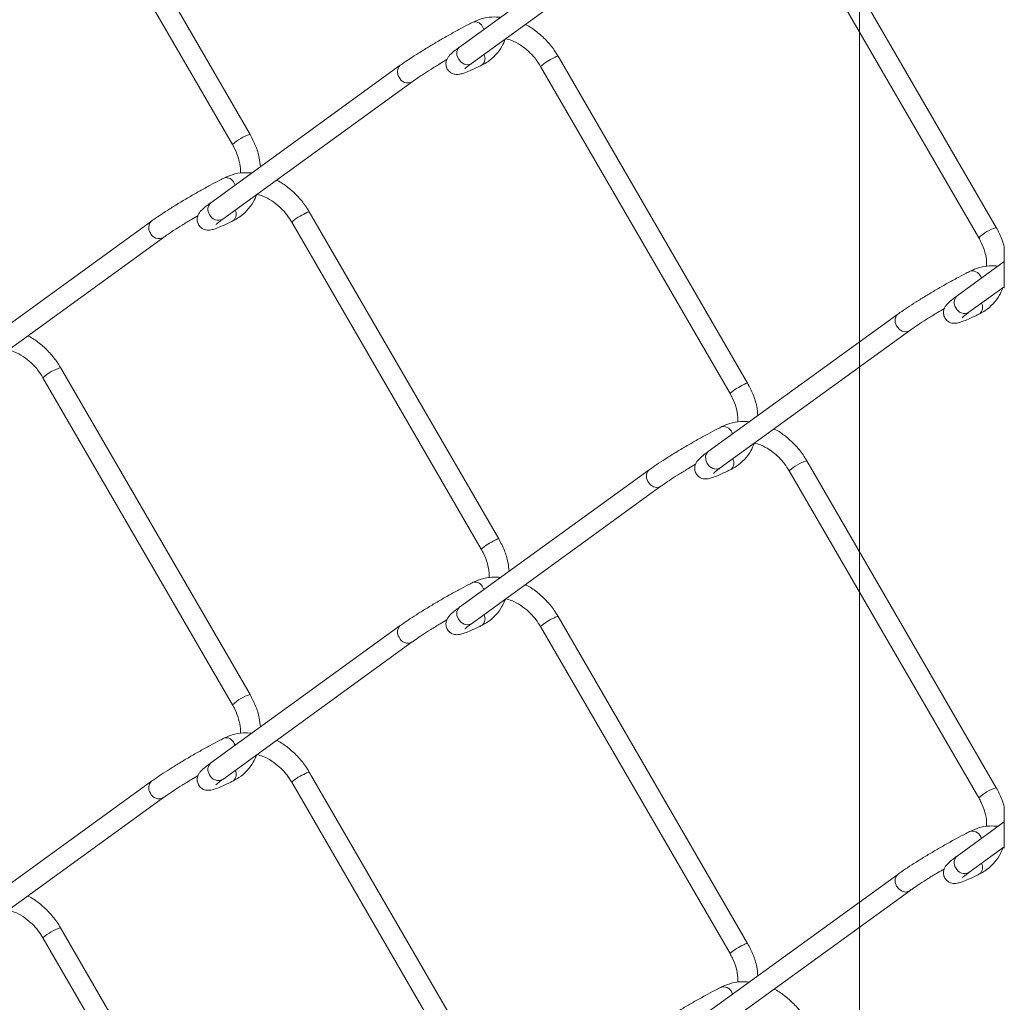
# Model space of a CAD drawing. Units: inches. Extents: x 0.2 to 16.8, y 0.2 to 10.8.
# Drawn here: x 5.5 to 5.8, y 7.9 to 8.1 of the extents above; entities that cross this region are included whole.
import ezdxf

# ---------------------------------------------------------------- set-up
doc = ezdxf.new("R2010")
doc.units = ezdxf.units.IN
doc.header["$MEASUREMENT"] = 0
doc.linetypes.add('SLD-Solid', pattern=[0])
doc.layers.add('LAYER_1', color=7, linetype='SLD-Solid', lineweight=35)

msp = doc.modelspace()

# ---------------------------------------------------------------- linework, layer by layer
at = {"color": 7, "linetype": 'SLD-Solid', "lineweight": 0}
for p, q in [((5.602905126915538, 8.068871013250035), (5.557450718675408, 8.147268400930056)), ((5.553242980616891, 8.144828749113122), (5.598697815518759, 8.066431361433102)), ((5.781882472687301, 8.046532284642268), (5.736428064447171, 8.124930098984027)), ((5.698604501388198, 8.1227374843133), (5.65314966648633, 8.089794504873408)), ((5.732220326388653, 8.122490447167092), (5.777675161290522, 8.044093059487071)), ((5.656004033512439, 8.0858564170332), (5.701458441752569, 8.118799396473094)), ((5.658734668634575, 8.094498450533026), (5.658972745884287, 8.094014616122323)), ((5.722223641871205, 8.009211755772203), (5.676768806969337, 8.087609143452223)), ((5.638945243910365, 8.085416528781495), (5.593490835670235, 8.052473549341604)), ((5.672561495572557, 8.085169918297028), (5.718015903812688, 8.006772103955267)), ((5.596344776034606, 8.048535461501398), (5.641799184274736, 8.08147844094129)), ((5.599075411156742, 8.057165548472565), (5.599309648450813, 8.056691100620093)), ((5.662564384393372, 7.97187885371174), (5.617109976153242, 8.05027624139176)), ((5.579285986432532, 8.048083626721033), (5.533831578192401, 8.015140647281141)), ((5.612902238094724, 8.047837016236565), (5.658356646334855, 7.969439201894805)), ((5.536685518556771, 8.011202559440935), (5.582140353458641, 8.044145538880825)), ((5.783800317198864, 8.03207058503839), (5.783800317198864, 8.041827058997436)), ((5.783800317198864, 8.038348485848877), (5.772467754780259, 8.030135247395574)), ((5.775322121806367, 8.026197159555368), (5.783800317198864, 8.032341515241914)), ((5.78349781402674, 8.032160184003335), (5.783800317198864, 8.03207058503839)), ((5.758263332204294, 8.0257576979654), (5.712808923964163, 7.992814718525509)), ((5.715662864328534, 7.988876630685302), (5.761117699230402, 8.021819610125192)), ((5.602905126915538, 7.934558111510805), (5.557450718675408, 8.012955712521693)), ((5.553242980616891, 8.010516060704761), (5.598697815518759, 7.932118673024739)), ((5.781882472687301, 7.912219809564775), (5.736428064447171, 7.990617410575664)), ((5.698604501388198, 7.988424795904937), (5.65314966648633, 7.955481816465046)), ((5.732220326388653, 7.98817775875873), (5.777675161290522, 7.909780157747841)), ((5.656004033512439, 7.95154372862484), (5.701458441752569, 7.98448670806473)), ((5.658734668634575, 7.960185762124665), (5.658972745884287, 7.959701927713962)), ((5.638945243910365, 7.951103840373134), (5.593490835670235, 7.918161074264111)), ((5.722223641871205, 7.874899067363841), (5.676768806969337, 7.953296455043861)), ((5.672561495572557, 7.950857229888665), (5.718015903812688, 7.872459628877775)), ((5.596344776034606, 7.914222986423904), (5.641799184274736, 7.947165965863795)), ((5.599075411156742, 7.922852646733333), (5.599309648450813, 7.92237841221173)), ((5.662564384393372, 7.837566165303377), (5.617109976153242, 7.915963766314267)), ((5.579285986432532, 7.913771151643539), (5.533831578192401, 7.880828172203648)), ((5.612902238094724, 7.913524114497332), (5.658356646334855, 7.835126726817312)), ((5.536685518556771, 7.876890084363442), (5.582140353458641, 7.909833063803332)), ((5.783800317198864, 7.897757683299159), (5.783800317198864, 7.907513943927336)), ((5.783800317198864, 7.904035797440515), (5.772467754780259, 7.895822772318081)), ((5.775322121806367, 7.891884471147007), (5.783800317198864, 7.89802904016442)), ((5.78349781402674, 7.897847282264103), (5.783800317198864, 7.897757683299159)), ((5.758263332204294, 7.891445009557037), (5.712808923964163, 7.858502030117147)), ((5.715662864328534, 7.854563942276941), (5.761117699230402, 7.88750692171683)), ((5.602905126915538, 7.800245423102443), (5.557450718675408, 7.878643024113332)), ((5.553242980616891, 7.876203585627267), (5.598697815518759, 7.797805984616377))]:
    msp.add_line(p, q, dxfattribs=at)
at = {"color": 7, "linetype": 'SLD-Solid', "lineweight": 0, "flags": 128}
for points in [[(5.65314966648633, 8.089794504873408), (5.652795537243928, 8.089433975704939), (5.652501140644823, 8.088700117515865), (5.652522900393453, 8.087833567526324), (5.652857403195914, 8.08696573755157), (5.653453449643668, 8.086228466068594), (5.654220587448294, 8.08573439177618), (5.655042337955361, 8.085559033801932), (5.655792835952211, 8.085728418511852), (5.656004033512439, 8.0858564170332)], [(5.75826418552777, 8.025758124627137), (5.757909202961892, 8.02539716879693), (5.757614806362787, 8.024663310607854), (5.757636566111416, 8.023796760618314), (5.757971068913878, 8.02292893064356), (5.758567115361632, 8.022191659160583), (5.759334253166257, 8.021697584868173), (5.760155577011587, 8.021522226893923), (5.760906501670175, 8.021691611603842), (5.761119832539092, 8.021821316772144)], [(5.712808923964163, 7.992814718525509), (5.712454368060023, 7.99245418935704), (5.712160398122657, 7.991720331167965), (5.712182157871285, 7.990853781178425), (5.71251623401201, 7.98998595120367), (5.713112707121501, 7.989248679720694), (5.713879844926127, 7.988754605428282), (5.714701168771456, 7.988579247454032), (5.715451666768307, 7.988748632163953), (5.715662864328534, 7.988876630685302)], [(5.698604928049937, 7.988425222566675), (5.698249945484059, 7.988064266736467), (5.697955548884953, 7.987330408547392), (5.697977308633583, 7.986463858557852), (5.698311811436045, 7.985596028583098), (5.698907857883799, 7.984858757100121), (5.699675422350162, 7.984364682807709), (5.700496746195491, 7.98418932483346), (5.701247244192342, 7.98435870954338), (5.701461001722997, 7.984488414711681)], [(5.65314966648633, 7.955481816465046), (5.652795537243928, 7.955121287296577), (5.652501140644823, 7.954387429107502), (5.652522900393453, 7.953520879117963), (5.652857403195914, 7.952653049143207), (5.653453449643668, 7.951915777660232), (5.654220587448294, 7.951421703367819), (5.655042337955361, 7.951246345393568), (5.655792835952211, 7.95141573010349), (5.656004033512439, 7.95154372862484)], [(5.75826418552777, 7.891445436218776), (5.757909202961892, 7.891084267057699), (5.757614806362787, 7.890350835530362), (5.757636566111416, 7.889484072209953), (5.757971068913878, 7.888616028904329), (5.758567115361632, 7.887878970752222), (5.759334253166257, 7.887385109790679), (5.760155577011587, 7.887209325154691), (5.760906501670175, 7.887378709864612), (5.761119832539092, 7.887508628363782)]]:
    msp.add_lwpolyline(points, dxfattribs=at)
at = {"color": 7, "linetype": 'SLD-Solid', "lineweight": 0}
for centre, radius, start, end in [((5.656849697207702, 8.09383968385815), 0.001996770094942629, 19.26368538934953, 102.1004465891948), ((5.657248188321224, 8.087021438878972), 0.002020875990843089, 312.2226272517209, 29.87725602239921), ((5.680804138904765, 8.075819224451207), 0.01246501682711579, 113.2636393225345, 131.3961996712414), ((5.676826696937083, 8.086123059886654), 0.001487210681853372, 92.23081305119454, 129.4895518798522), ((5.640360950320511, 8.083840545339692), 0.002118510226738654, 131.9170674872702, 216.2529627633371), ((5.640715113302724, 8.083421344265032), 0.00222463735090818, 202.0060830691052, 299.2389569360009), ((5.606162483932987, 8.058401716999692), 0.01096433029038201, 107.2827090270579, 132.9103205352716), ((5.597190726642072, 8.056507292694448), 0.001996330731431829, 19.2525600590828, 102.1115719195804), ((5.594905088265238, 8.050897692085849), 0.002117412688398931, 131.9063794433675, 216.2789796044727), ((5.597592092226336, 8.04970003329841), 0.00201835991837265, 312.1989713952385, 29.93303869766195), ((5.617166627293171, 8.04879340877283), 0.001483914393560762, 92.1879026271199, 129.5324623038578), ((5.580700822027473, 8.046507777703399), 0.002117543596103905, 131.8933740042883, 216.2766562463753), ((5.595261004778667, 8.050478731868138), 0.002225052775429498, 202.0119540507946, 299.1486188019368), ((5.621146090789032, 8.038483411536122), 0.0124680001659287, 113.2616604676759, 131.3915232322026), ((5.785129215033329, 8.036081302228451), 0.01094369084337617, 107.2581302722118, 132.9348992901602), ((5.581055874995401, 8.046087702270961), 0.002223982354935946, 201.9923428948966, 299.247837204227), ((5.776014952728301, 8.03380700122782), 0.002341010941981764, 13.54680278812855, 96.52855609853819), ((5.773883185708097, 8.028559525821754), 0.002118098956537516, 131.9325531183933, 216.2699069103711), ((5.774238171154615, 8.028139921058985), 0.002224695771418935, 202.0015355495822, 299.1590373031238), ((5.776570396762093, 8.027361556641608), 0.002017616321512765, 312.1650194953753, 29.95092409539751), ((5.560687067269275, 8.00252545880642), 0.01092081245997639, 107.2383191947279, 132.972104160219), ((5.726282270611653, 7.99737976226707), 0.01251287283757141, 113.2855489236024, 131.3504648127887), ((5.722284288288228, 8.00771843869977), 0.001494548047643748, 92.32561144661805, 129.3947534844729), ((5.716356183552861, 7.996476802702318), 0.002338380592101011, 13.73083874373289, 96.54797477317899), ((5.716908491027827, 7.990041189462485), 0.002019830715983007, 312.209497907309, 29.90944468413706), ((5.739669272782808, 7.980178775123196), 0.01093025807492816, 107.2496289072131, 132.9607944477906), ((5.666622131728114, 7.960049932479186), 0.01250970238820427, 113.2874034094489, 131.3552638207362), ((5.662621035533309, 7.970396021092792), 0.001483914393578818, 92.18790262740214, 129.5324623036547), ((5.656849697207702, 7.959526995449788), 0.001996770094942923, 19.26368538937359, 102.1004465891948), ((5.657248188321224, 7.952708750470609), 0.002020875990842431, 312.2226272517377, 29.87725602239921), ((5.640360706361785, 7.949527976671659), 0.002118258151225964, 131.9143209865884, 216.2548235023222), ((5.680804138904723, 7.94150653604292), 0.01246501682703076, 113.2636393224936, 131.3961996713296), ((5.676826696937099, 7.951810371478251), 0.001487210681895755, 92.2308130517474, 129.4895518793048), ((5.640715022043189, 7.949108235935737), 0.002224315526257865, 201.9918404867683, 299.2462916060176), ((5.606159296345182, 7.924095230145866), 0.01095746180875201, 107.2764276712901, 132.9209506261977), ((5.59719086672737, 7.92219496220697), 0.001996010180959271, 19.23840516371004, 102.1176592684475), ((5.594905030003328, 7.916585223036662), 0.002117369288245376, 131.9053150620495, 216.2800439857885), ((5.59759141684219, 7.915387409440865), 0.002019019462574584, 312.2078730323869, 29.92713396569414), ((5.621129386324877, 7.904198066854975), 0.01243628291043662, 113.2407085852285, 131.4177328915577), ((5.617169403670546, 7.914474373582267), 0.001490577854373166, 92.28491829680658, 129.4594863855442), ((5.580700763769779, 7.912195308661651), 0.00211750020215735, 131.8923096415804, 216.2777206090487), ((5.595260915049525, 7.916166002270476), 0.002224874202065138, 202.006743403951, 299.1538294486899), ((5.581055783830077, 7.911774594387076), 0.002223660916990274, 201.9781038635942, 299.2551675932939), ((5.785134514523268, 7.90175968376926), 0.01095399505937761, 107.2704130601513, 132.922616502206), ((5.776015429926108, 7.899494716200269), 0.00234045254938425, 13.53993891321365, 96.54187901342823), ((5.773883761908517, 7.894246896717642), 0.002118598615911007, 131.9413620816162, 216.2619813165873), ((5.774238260821279, 7.893827486993562), 0.002224874202052746, 202.0067434036677, 299.1538294490614), ((5.776570594765571, 7.893048964547756), 0.00201739667500144, 312.163082168297, 29.95136154791031), ((5.560689547848717, 7.86820779290288), 0.01092630151649961, 107.2430076474592, 132.9630675463476), ((5.726267138683315, 7.863090780224428), 0.01248492042323701, 113.2651564204077, 131.3708573159731), ((5.722283069388512, 7.873409674631845), 0.001490577854368835, 92.28491829691575, 129.4594863857225), ((5.716356531382338, 7.862164266394849), 0.002338057240992612, 13.7343195677631, 96.55746418596756)]:
    msp.add_arc(centre, radius, start, end, dxfattribs=at)
for points, knots in [([(5.65643112191201, 8.09579208892214), (5.656059923920847, 8.095604625036621), (5.654912645501047, 8.095025221927045), (5.652956272341732, 8.093985201056531), (5.650543602444642, 8.09265247874795), (5.648085182448666, 8.091241015602044), (5.645671309680713, 8.089804892039824), (5.643390743447337, 8.088396925594202), (5.641326918828806, 8.087065506814216), (5.63986930461741, 8.086080569992918), (5.639113377178761, 8.085537351383707), (5.638945243910364, 8.085416528781495)], [0, 0, 0, 0, 0.06130772482524744, 0.1894865579382554, 0.3266176749322774, 0.467653814028091, 0.6073984331462668, 0.7406996381194505, 0.8627647009235444, 0.9694761452049009, 1, 1, 1, 1]), ([(5.663007259277243, 8.096938529011698), (5.662312200144892, 8.09698647297598), (5.660733227234366, 8.097095387767972), (5.658481472840567, 8.096678765615193), (5.657050067812491, 8.096059752811561), (5.656431121912011, 8.095792088922138)], [0, 0, 0, 0, 0.3085922805971373, 0.7010322270151983, 1, 1, 1, 1]), ([(5.676768806969337, 8.087609143452223), (5.676475496719901, 8.088086661896064), (5.675644581295328, 8.089439418716774), (5.673983597758269, 8.091472609319034), (5.671700237477579, 8.09349047461178), (5.669978097768706, 8.094749483888462), (5.668980587671101, 8.095174842668143), (5.668905857802797, 8.09520670901783)], [0, 0, 0, 0, 0.1517857992639647, 0.4299923445661861, 0.7063322180787038, 0.9779994661504993, 1, 1, 1, 1]), ([(5.658606243451487, 8.085524900862906), (5.659042186503538, 8.085764415408567), (5.660215176954718, 8.086408876362032), (5.661866692781161, 8.087863968172968), (5.663323647699197, 8.089742886225425), (5.663899832607981, 8.091145244038621), (5.664153699366802, 8.091763122131773)], [0, 0, 0, 0, 0.1744081943904434, 0.4692795209492062, 0.7661648443025841, 1, 1, 1, 1]), ([(5.664179725732811, 8.09181901481943), (5.664677925214754, 8.091689510895856), (5.665948306726905, 8.091359282952592), (5.667833741146489, 8.090296473216352), (5.66978711174034, 8.088769600434611), (5.671388601389981, 8.087024557621264), (5.672202443076234, 8.085737670178686), (5.672561495572557, 8.085169918297028)], [0, 0, 0, 0, 0.1402657008579123, 0.3576698885038901, 0.5844473146897132, 0.8166655363886485, 1, 1, 1, 1]), ([(5.65314966648633, 8.089794504873408), (5.652903832918483, 8.08961389277572), (5.652248781837311, 8.089132631608253), (5.651385369930011, 8.088441224180418), (5.650646175731954, 8.087711026485684), (5.65019237966576, 8.087071249871766), (5.649903049508894, 8.086329441936588), (5.64984986734162, 8.085431082608139), (5.650162093380851, 8.084477211823854), (5.650806164624369, 8.083748439301004), (5.651552950822199, 8.083357012706351), (5.652219725780287, 8.083217068864606), (5.652844982517948, 8.083222634848875), (5.653574897139823, 8.083355920190977), (5.654594847502866, 8.08368865130378), (5.65603625711094, 8.08428832510457), (5.657424921923402, 8.084939538054146), (5.65833035167072, 8.085388192283688), (5.658606243451487, 8.085524900862906)], [0, 0, 0, 0, 0.05728297877608752, 0.1526369141075321, 0.2074601673693272, 0.2518533457628948, 0.2989291273361863, 0.3551515458125187, 0.4173825041306915, 0.4825067807076891, 0.5324159109601514, 0.5732387353435918, 0.6092105420012272, 0.6491622864296843, 0.7120773249687008, 0.8102564949323235, 0.9421836165014894, 0.9999999999999999, 0.9999999999999999, 0.9999999999999999, 0.9999999999999999]), ([(5.641799184274736, 8.08147844094129), (5.642050918215921, 8.08165816248789), (5.642852886624926, 8.082230715406707), (5.644332590748523, 8.083220486637224), (5.646311669003906, 8.084486314345854), (5.648271991590832, 8.085694416079708), (5.649571620218473, 8.086459257208597), (5.650113968221643, 8.08677843304866)], [0, 0, 0, 0, 0.0940736001182485, 0.299697589687302, 0.5413492092685684, 0.8086004453777093, 1, 1, 1, 1]), ([(5.654378025629554, 8.084555098732809), (5.654380586609178, 8.084557373139019), (5.654471792392378, 8.084638373002454), (5.654758983377552, 8.084918684789693), (5.655307888898396, 8.0853411426549), (5.655768043752533, 8.085681741435106), (5.656004033512438, 8.085856417033202)], [0, 0, 0, 0, 0.004930403124573786, 0.1755895573707752, 0.5772022816477392, 0.9999999999999999, 0.9999999999999999, 0.9999999999999999, 0.9999999999999999]), ([(5.605381044980188, 8.061091263122373), (5.605307323242214, 8.061815111267173), (5.605132439648044, 8.063532232548864), (5.604305272534395, 8.066174704395738), (5.603375285748637, 8.067965612120654), (5.602905126915538, 8.068871013250035)], [0, 0, 0, 0, 0.2648828860139482, 0.6283583704666177, 1, 1, 1, 1]), ([(5.598697815518758, 8.066431361433104), (5.598901718699011, 8.066059487528209), (5.599502708927123, 8.064963415448046), (5.600194126669139, 8.063042343575924), (5.600628848849333, 8.06108197137882), (5.600584972095693, 8.059920346836911), (5.60057086054785, 8.059546747631416)], [0, 0, 0, 0, 0.1758942058998323, 0.5184357536556878, 0.8451203350670177, 1, 1, 1, 1]), ([(5.603332215315111, 8.059606480274711), (5.602642558499778, 8.05965381057482), (5.601068980410379, 8.059761803306223), (5.59882253486278, 8.059345716072096), (5.597390954954834, 8.058726827055244), (5.596771864434177, 8.058459186861676)], [0, 0, 0, 0, 0.3069100694923533, 0.7002714249081, 1, 1, 1, 1]), ([(5.596771864434177, 8.058459186861676), (5.596400812865856, 8.058271714493317), (5.595253750379895, 8.057692165613165), (5.593297359524777, 8.056652194121131), (5.590884478654376, 8.055319842046869), (5.588426231868302, 8.053907832184828), (5.586012093514064, 8.052472157335158), (5.583731539508001, 8.051063943657608), (5.581667624356644, 8.049732863567533), (5.58021044691677, 8.048747303853416), (5.579454269587698, 8.0482044384634), (5.579285986432531, 8.048083626721033)], [0, 0, 0, 0, 0.06128907832472735, 0.1894680107773825, 0.3266175885328225, 0.4676356516265116, 0.6073983966021416, 0.7406997048848433, 0.8627648622903809, 0.9694590659016737, 1, 1, 1, 1]), ([(5.617109976153241, 8.050276241391762), (5.616816678214013, 8.0507537716283), (5.615985750671049, 8.052106638365734), (5.614324263595382, 8.05413947673925), (5.612041158059101, 8.0561579115305), (5.610315324601989, 8.057418196538817), (5.609314238022988, 8.057845107575357), (5.609235933781518, 8.057878500236484)], [0, 0, 0, 0, 0.1516225677703108, 0.4295542206237819, 0.7055969163335756, 0.9769720115760917, 1, 1, 1, 1]), ([(5.598946985973654, 8.048204371992838), (5.599382927137101, 8.04844388739915), (5.600555912506624, 8.04908835066836), (5.602207487006814, 8.050543415741283), (5.60366417208166, 8.05242238096385), (5.6042408149665, 8.053824451466575), (5.604494868550708, 8.05444216659997)], [0, 0, 0, 0, 0.1744124866382971, 0.4692910700857373, 0.7661836998929732, 1, 1, 1, 1]), ([(5.604515774975861, 8.054487819405919), (5.605015716471788, 8.054357836686478), (5.606287713763079, 8.054027122656153), (5.60817457505137, 8.052963503913402), (5.61012785646711, 8.051436695474695), (5.611729343489861, 8.049691656116183), (5.612543185469131, 8.048404768288238), (5.612902238094724, 8.047837016236565)], [0, 0, 0, 0, 0.1406926437868341, 0.3579632082129918, 0.5846370766058113, 0.8167492559755027, 1, 1, 1, 1]), ([(5.593490835670235, 8.052473549341604), (5.593244979649845, 8.052293106577462), (5.592589593596295, 8.05181209467913), (5.591726511562721, 8.051120298865216), (5.590986782019525, 8.050390478774696), (5.590533174377825, 8.049750704536038), (5.590243635945757, 8.049008924652908), (5.590191342173164, 8.048110620807151), (5.590502655624879, 8.047156596600061), (5.591146951890744, 8.046427932189912), (5.591893805901449, 8.046036386165285), (5.592560762372148, 8.04589658360141), (5.593186013172565, 8.045902065514257), (5.593915766865828, 8.046035477775206), (5.594935608852087, 8.046368067713168), (5.596376947168556, 8.046968074177125), (5.597766173817135, 8.04761810762973), (5.598671258457085, 8.048067475352676), (5.598946985973654, 8.048204371992838)], [0, 0, 0, 0, 0.05726744098383263, 0.152659601680307, 0.2074640878724214, 0.2518575619714912, 0.2989336571193129, 0.3551549596233065, 0.4173780062387892, 0.4825027166123169, 0.5324121793124607, 0.5732613932940673, 0.6092334395619206, 0.6491591206357756, 0.712074578255515, 0.8102544021963343, 0.9421953702967139, 1, 1, 1, 1]), ([(5.582140353458641, 8.044145538880825), (5.582391937201852, 8.044325271702341), (5.583193633430979, 8.044898007934899), (5.584673378654835, 8.04588751899211), (5.586652466667283, 8.047153551011974), (5.588610951320335, 8.04836012733905), (5.589908535541332, 8.049123774391084), (5.59044873747948, 8.049441691032557)], [0, 0, 0, 0, 0.09410938055866601, 0.2998887549553135, 0.5417229845294063, 0.8092130530263567, 1, 1, 1, 1]), ([(5.594718768151719, 8.047234569862743), (5.594721329094688, 8.047236844309083), (5.594812611670385, 8.047317914962674), (5.595100242067256, 8.047597736856515), (5.595648453640496, 8.048020867788027), (5.596108717874714, 8.04836101063482), (5.596344776034606, 8.048535461501398)], [0, 0, 0, 0, 0.004931049410158173, 0.17576295011075, 0.5772691709524395, 1, 1, 1, 1]), ([(5.783800317198864, 8.041827058997436), (5.783623461186069, 8.042484961778584), (5.783181214678345, 8.044130114820248), (5.782369549788269, 8.045631380597426), (5.781882472687301, 8.046532284642268)], [0, 0, 0, 0, 0.3999036955750181, 1, 1, 1, 1]), ([(5.777675161290522, 8.044093059487071), (5.777879069915506, 8.043721185820479), (5.778480076191577, 8.04262511444269), (5.779171288776644, 8.040704033591428), (5.77960578767872, 8.038747764048704), (5.77956213889424, 8.037590283541153), (5.779548206319612, 8.037220818875783)], [0, 0, 0, 0, 0.1761958838683417, 0.5193249281692277, 0.8465698096788723, 1, 1, 1, 1]), ([(5.775749210205939, 8.036132831444306), (5.775378020535188, 8.035945352028774), (5.774230827173462, 8.035365930892064), (5.77227408423477, 8.034326595459783), (5.769861983856832, 8.032992983425668), (5.767402996562959, 8.031582374661703), (5.764989508201493, 8.030145582289421), (5.762709014809712, 8.02873753697261), (5.760644628728225, 8.02740694936249), (5.759187758819204, 8.026421079176677), (5.758431477457262, 8.025878361303935), (5.758263332204294, 8.0257576979654)], [0, 0, 0, 0, 0.06130840718691926, 0.1894788656178166, 0.3266216474682471, 0.4676489210205558, 0.6074058214984919, 0.7407085101285972, 0.8627635550460039, 0.9694880002145441, 1, 1, 1, 1]), ([(5.782325347571173, 8.037279698195604), (5.781630435273658, 8.037327618191217), (5.780051475350567, 8.037436500639924), (5.777799584719252, 8.037020119759015), (5.776368143402435, 8.036400671387335), (5.775749210205939, 8.036132831444306)], [0, 0, 0, 0, 0.3085223566315258, 0.7010157083717082, 1, 1, 1, 1]), ([(5.777924331745417, 8.02586607004681), (5.778360296937221, 8.026105410609008), (5.779533534843576, 8.026749506572125), (5.781184488769323, 8.028205173473927), (5.782641769880165, 8.030083768586879), (5.783218205365439, 8.031485975643), (5.78347221432247, 8.03210386465394)], [0, 0, 0, 0, 0.174385047356358, 0.46929239238924, 0.7661412433105832, 1, 1, 1, 1]), ([(5.772467754780259, 8.030135247395574), (5.772222075221079, 8.029954616218133), (5.771567192939973, 8.029473126598415), (5.770703767215993, 8.028781996692173), (5.769963962816975, 8.028052140069093), (5.769510752614472, 8.027412128755952), (5.769220840126845, 8.026670403553464), (5.769168634713827, 8.025772125356061), (5.76948022682829, 8.024818150114163), (5.770124160545605, 8.024089292408947), (5.770870973918296, 8.023697527268586), (5.77153787059207, 8.023558530849648), (5.772163059734409, 8.023563188740145), (5.772893052683106, 8.023696686722003), (5.773912837391948, 8.024029964901457), (5.77535432789198, 8.024629676563354), (5.776743515826866, 8.025279815980927), (5.777648603350388, 8.025729175811115), (5.777924331745417, 8.02586607004681)], [0, 0, 0, 0, 0.05726201884525807, 0.1526373689675655, 0.2074419460331044, 0.2518574889971458, 0.2989087273887926, 0.3551567871454755, 0.4173545616765992, 0.4824994115365316, 0.532408956993397, 0.5732265564825088, 0.6091986128327798, 0.64915068962815, 0.7120741008353709, 0.8102540875718529, 0.9421952744486362, 1, 1, 1, 1]), ([(5.761117699230402, 8.021819610125192), (5.76136927705905, 8.021999351627713), (5.762170889741469, 8.022572069298228), (5.763650857696961, 8.023561112105686), (5.765629863081381, 8.024827018912449), (5.767589843434412, 8.026035694987439), (5.768889683482018, 8.026800183888044), (5.769432056515571, 8.027119175570828)], [0, 0, 0, 0, 0.09404385252762017, 0.2996557578037795, 0.5413215990534628, 0.8086112239699926, 1, 1, 1, 1]), ([(5.773696113923482, 8.024895841254976), (5.773698674938332, 8.024898115623271), (5.773789954213124, 8.024979178288225), (5.774076767452276, 8.025260039010115), (5.77462593748579, 8.025682244112616), (5.775086140572082, 8.0260226218961), (5.775322121806366, 8.026197159555368)], [0, 0, 0, 0, 0.004930320420212078, 0.1757256786101113, 0.5773316660723719, 1, 1, 1, 1]), ([(5.557450718675408, 8.012955712521693), (5.557157407393755, 8.013433228571541), (5.556326489045023, 8.014785978610323), (5.554665541527086, 8.01681925275083), (5.552382033015285, 8.018836774254877), (5.55066016286231, 8.020096734549568), (5.549662216531731, 8.02052141524324), (5.54958734284713, 8.020553278087302)], [0, 0, 0, 0, 0.151780432800159, 0.4299771419688952, 0.7063072453452285, 0.9779648884838334, 1, 1, 1, 1]), ([(5.544861637438882, 8.0171655838889), (5.54535981660919, 8.017035889787888), (5.546630021099924, 8.016705209503867), (5.548515942966522, 8.015643240351523), (5.550468695459946, 8.01411577633481), (5.552070359542701, 8.01237094183255), (5.552883954318198, 8.01108397741757), (5.553242980616891, 8.010516060704761)], [0, 0, 0, 0, 0.1402775512468401, 0.3576648446240681, 0.5844675432222771, 0.816632205077606, 1, 1, 1, 1]), ([(5.724699133274117, 8.001432432306277), (5.724625374927088, 8.002156128677274), (5.724450389017419, 8.003873041717002), (5.723623913302518, 8.006515526698644), (5.722693849321456, 8.008306369166707), (5.722223641871205, 8.009211755772203)], [0, 0, 0, 0, 0.2648490641942708, 0.6283336908935945, 1, 1, 1, 1]), ([(5.718015903812688, 8.006772103955267), (5.718219793285354, 8.006400369562888), (5.718820885105982, 8.005304449799187), (5.719512969974469, 8.003383524835273), (5.719946841254531, 8.00142295259042), (5.719903033248203, 8.000261369340512), (5.719888948841779, 7.999887916815319)], [0, 0, 0, 0, 0.1758495401387895, 0.5184265713012125, 0.8451726873410282, 1, 1, 1, 1]), ([(5.716090379389843, 7.998799929383843), (5.715719188627036, 7.998612451932294), (5.714571991890216, 7.998033036865444), (5.71261518712683, 7.996993556477964), (5.710202869320068, 7.9956603331062), (5.707744096998097, 7.994249342718882), (5.705330601604059, 7.99281257363817), (5.703049843289009, 7.99140472851933), (5.700985413132629, 7.990074193198696), (5.699528842840872, 7.989088093581387), (5.69877264851369, 7.988545456508567), (5.698604501388197, 7.988424795904937)], [0, 0, 0, 0, 0.06130836561106733, 0.1894787371240974, 0.3266397792766401, 0.467648770364274, 0.607405576067081, 0.7407260075874007, 0.8627809697340939, 0.9694880209060355, 1, 1, 1, 1]), ([(5.722650303609039, 7.999947222796878), (5.721960652674582, 7.999994717188263), (5.72038709376818, 8.00010308392691), (5.718140626469082, 7.999687062368682), (5.716709312929548, 7.999067739231765), (5.716090379389843, 7.998799929383843)], [0, 0, 0, 0, 0.3069223994393735, 0.7002969924081692, 1, 1, 1, 1]), ([(5.736428064447171, 7.990617410575664), (5.736134779032636, 7.991094948874182), (5.735303944704283, 7.992447744450948), (5.733642117920869, 7.994480220799757), (5.731359576076442, 7.996498663617829), (5.729634477508511, 7.997760702104767), (5.728632754808435, 7.99818599686922), (5.728554448737184, 7.99821924275865)], [0, 0, 0, 0, 0.1516298251475041, 0.4295449336778007, 0.705598105630351, 0.9769861901755077, 0.9999999999999999, 0.9999999999999999, 0.9999999999999999, 0.9999999999999999]), ([(5.718265500929321, 7.988545114515006), (5.718701295356465, 7.988784643199618), (5.719874068056201, 7.989429242314755), (5.721525496866418, 7.990884291920195), (5.722982936561364, 7.992762975366676), (5.723559109609083, 7.994165443767184), (5.723812956844637, 7.994783335783874)], [0, 0, 0, 0, 0.1743673916745888, 0.469242615196215, 0.7661617539819883, 1, 1, 1, 1]), ([(5.723833863269791, 7.994828561928085), (5.724333804765718, 7.994698579208644), (5.725605802057007, 7.994367865178323), (5.727492663345301, 7.993304246435565), (5.729445944761042, 7.991777437996864), (5.73104743178379, 7.99003239863835), (5.731861273763059, 7.988745510810405), (5.732220326388651, 7.98817775875873)], [0, 0, 0, 0, 0.1406926437868387, 0.3579632082130269, 0.5846370766058232, 0.8167492559754553, 1, 1, 1, 1]), ([(5.712808923964163, 7.992814718525509), (5.712563096842201, 7.992634096753396), (5.711907974441282, 7.992152744785153), (5.711044317036764, 7.991461508703068), (5.710304933831786, 7.990731382075282), (5.709851715155954, 7.990091319785796), (5.709562247367995, 7.98934967010943), (5.709509260391664, 7.988451375346691), (5.709820793548862, 7.987497337990648), (5.710465030178931, 7.986768674463037), (5.711211895692052, 7.986377129947186), (5.711878851516199, 7.986237322388219), (5.712504097285528, 7.986242820809358), (5.713234053106402, 7.986376185309937), (5.714253805744137, 7.986709441892413), (5.715695666823934, 7.987308292573418), (5.717084168209811, 7.987959780652374), (5.717989606534849, 7.988408412696014), (5.718265500929319, 7.988545114515006)], [0, 0, 0, 0, 0.05728181597190926, 0.1526544366170649, 0.2074765770053564, 0.251853711052797, 0.2989285370208342, 0.3551498142216164, 0.417371183292878, 0.4824941378928477, 0.5324022550250702, 0.5732503677047225, 0.6092214441599841, 0.6491460488304992, 0.7120931831425271, 0.8102603465920031, 0.9421847901334085, 1, 1, 1, 1]), ([(5.701458441752569, 7.98448670806473), (5.701710168489686, 7.984666440335957), (5.702512049234749, 7.985238981215857), (5.703991939891279, 7.98622811722575), (5.705970714079159, 7.987494400390124), (5.707928943169922, 7.988701312090036), (5.709226614357009, 7.989464959255774), (5.709766825773407, 7.989782860216461)], [0, 0, 0, 0, 0.09414493987038511, 0.2999006597063385, 0.5416990907942741, 0.8092125449324851, 1, 1, 1, 1]), ([(5.71403685644565, 7.98757531238491), (5.714039560681002, 7.987577585597377), (5.714133018348864, 7.987656147226856), (5.714415981687022, 7.987941510420973), (5.714967880822704, 7.988360325864432), (5.715427297639099, 7.988701627658079), (5.715662864328533, 7.988876630685303)], [0, 0, 0, 0, 0.005085282198167641, 0.1757460252128104, 0.5773624883442724, 1, 1, 1, 1]), ([(5.665040302458022, 7.964099530245815), (5.664966370950944, 7.96482322259671), (5.664790976808758, 7.966540100881924), (5.663964702180047, 7.969182630712838), (5.66303460740963, 7.970973469146098), (5.662564384393372, 7.97187885371174)], [0, 0, 0, 0, 0.2648540077248359, 0.6283361901678158, 0.9999999999999999, 0.9999999999999999, 0.9999999999999999, 0.9999999999999999]), ([(5.658356646334855, 7.969439201894805), (5.658560718713781, 7.969067485382912), (5.65916226363051, 7.967971775226688), (5.659853437102428, 7.966050480323811), (5.660286933634681, 7.964094157998193), (5.660243861523992, 7.96293670831359), (5.660230118025683, 7.962567387945254)], [0, 0, 0, 0, 0.1761775949301967, 0.519319357324952, 0.8466238711137336, 1, 1, 1, 1]), ([(5.656431121912011, 7.961479400513777), (5.656059923920848, 7.961291936628257), (5.654912645501049, 7.960712533518683), (5.652956272341729, 7.95967251264817), (5.650543602444645, 7.958339790339586), (5.648085182448665, 7.956928327193681), (5.645671309680716, 7.955492203631463), (5.643390743447336, 7.95408423718584), (5.641326918828801, 7.952752818405856), (5.639869304617414, 7.951767881584554), (5.63911337717876, 7.951224662975343), (5.638945243910364, 7.951103840373134)], [0, 0, 0, 0, 0.06130772482524833, 0.1894865579382582, 0.3266176749322821, 0.4676538140280978, 0.6073984331462756, 0.7406996381194612, 0.8627647009235423, 0.9694761452049004, 1, 1, 1, 1]), ([(5.663007259277244, 7.962625840603337), (5.662312195251616, 7.962673993785809), (5.660733191700845, 7.962783385213503), (5.658481514385543, 7.962365951525213), (5.65705007334111, 7.961747023431136), (5.656431121912011, 7.961479400513777)], [0, 0, 0, 0, 0.3085902057382748, 0.7010361817444992, 1, 1, 1, 1]), ([(5.676768806969337, 7.953296455043861), (5.676475496719902, 7.953773973487703), (5.675644581295324, 7.955126730308414), (5.673983597758268, 7.957159920910675), (5.671700237477577, 7.959177786203417), (5.669978097768717, 7.960436795480097), (5.668980587671099, 7.960862154259781), (5.668905857802797, 7.960894020609469)], [0, 0, 0, 0, 0.1517857992639618, 0.4299923445661777, 0.7063322180786901, 0.9779994661504802, 1, 1, 1, 1]), ([(5.658606243451487, 7.951212212454543), (5.659042186503539, 7.951451727000205), (5.66021517695472, 7.95209618795367), (5.661866692781158, 7.953551279764608), (5.663323647699197, 7.955430197817063), (5.663899832607981, 7.95683255563026), (5.664153699366802, 7.957450433723411)], [0, 0, 0, 0, 0.1744081943904332, 0.4692795209491788, 0.7661648443025395, 1, 1, 1, 1]), ([(5.664179725732811, 7.957506326411067), (5.664677925214754, 7.957376822487494), (5.665948306726905, 7.957046594544228), (5.667833741146489, 7.955983784807988), (5.66978711174034, 7.95445691202625), (5.671388601389981, 7.952711869212902), (5.672202443076234, 7.951424981770325), (5.672561495572557, 7.950857229888665)], [0, 0, 0, 0, 0.1402657008579123, 0.3576698885038901, 0.5844473146897132, 0.8166655363886485, 1, 1, 1, 1]), ([(5.65314966648633, 7.955481816465046), (5.652903832918477, 7.955301204367377), (5.652248781837285, 7.954819943199961), (5.651385369930142, 7.954128535771654), (5.650646175731716, 7.95339833807806), (5.650192379666482, 7.952758561461142), (5.649903049505755, 7.952016753538065), (5.649849867356528, 7.951118394153051), (5.650162093317719, 7.950164523613362), (5.650806164846726, 7.949435750195712), (5.651552950252011, 7.949044326085125), (5.652219727410571, 7.948904375346466), (5.652844976951887, 7.948909963886132), (5.653574967627587, 7.949043147726999), (5.654594650482548, 7.949376681096987), (5.656036419734988, 7.949975350903707), (5.657424909613366, 7.950626882856787), (5.658330348795771, 7.951075511631592), (5.658606243451486, 7.951212212454543)], [0, 0, 0, 0, 0.05728310276821218, 0.1526372444984168, 0.2074606164281514, 0.2518538909131693, 0.2989297743845518, 0.3551523145573683, 0.4173834075778368, 0.4825078251198748, 0.5324170634033654, 0.5732399761500306, 0.6092118606705991, 0.649163691576781, 0.7120867155154664, 0.8102560842221819, 0.9421834913547813, 1, 1, 1, 1]), ([(5.641799184274736, 7.947165965863795), (5.642050924092947, 7.947345608008482), (5.642852984402897, 7.947917960190467), (5.644332564488434, 7.94890783526532), (5.646311677448406, 7.950173614027618), (5.648271990100802, 7.95138172977284), (5.649571619779753, 7.952146569418997), (5.650113968221643, 7.952465744640299)], [0, 0, 0, 0, 0.09406226747461688, 0.2996888292872592, 0.5413434717981174, 0.808598051073989, 1, 1, 1, 1]), ([(5.654378025629554, 7.950242410324446), (5.654380586609178, 7.950244684730655), (5.654471792392378, 7.95032568459409), (5.654758983377552, 7.950605996381334), (5.655307888898396, 7.951028454246538), (5.655768043752533, 7.951369053026743), (5.656004033512438, 7.95154372862484)], [0, 0, 0, 0, 0.004930403124573786, 0.1755895573707752, 0.5772022816477392, 0.9999999999999999, 0.9999999999999999, 0.9999999999999999, 0.9999999999999999]), ([(5.605381044980188, 7.926778574714011), (5.605307321991571, 7.927502422257372), (5.605132435430606, 7.929219542112329), (5.60430531651078, 7.931861966143973), (5.60337529081336, 7.933652783961543), (5.602905126915538, 7.934558111510805)], [0, 0, 0, 0, 0.2648890713219637, 0.6283730433288955, 1, 1, 1, 1]), ([(5.598697815518759, 7.932118673024739), (5.598901715956129, 7.931746798172247), (5.599502666045454, 7.930650781759994), (5.600194203641947, 7.92872974960724), (5.600628833321622, 7.92676942126889), (5.600584966293028, 7.925607799904344), (5.60057086054785, 7.925234272553921)], [0, 0, 0, 0, 0.1758991548541089, 0.5184226879791928, 0.8451454984621892, 1, 1, 1, 1]), ([(5.603332215315111, 7.925293578535481), (5.602642561206917, 7.925341080993173), (5.601068995059086, 7.925449466136506), (5.598822482052332, 7.925033271298411), (5.59739094850245, 7.924414216303641), (5.596771864434177, 7.924146498453314)], [0, 0, 0, 0, 0.3069078972943803, 0.7002639032346819, 1, 1, 1, 1]), ([(5.596771864434177, 7.924146498453314), (5.596400816739167, 7.923959018813585), (5.595253795897716, 7.923379462446553), (5.593297232712465, 7.922339812094814), (5.590884548752508, 7.921007095760826), (5.588426238801547, 7.919595136039444), (5.586011995298834, 7.918159552769299), (5.583731777135672, 7.916750886581416), (5.581667361890741, 7.915420568355503), (5.580210632020657, 7.914434495285771), (5.579454275993954, 7.913891883102228), (5.579285986432532, 7.913771151643539)], [0, 0, 0, 0, 0.06128943885096721, 0.1894642243256512, 0.3266196771263309, 0.4676385697432145, 0.6074021368577547, 0.7407097439728997, 0.8627642429799735, 0.9694649813777187, 1, 1, 1, 1]), ([(5.617109976153242, 7.915963766314267), (5.616816683352589, 7.916441299337343), (5.615985799234467, 7.917794126968532), (5.614324147897103, 7.919826868863684), (5.612041114650237, 7.921845154653646), (5.610315644334904, 7.923106389925574), (5.609314238980746, 7.923532492598726), (5.609235933781515, 7.923565811828123)], [0, 0, 0, 0, 0.1516240333777349, 0.4295434493397285, 0.7056017174841424, 0.9769794358807665, 1, 1, 1, 1]), ([(5.593490835670235, 7.918161074264111), (5.593245007197823, 7.917980454151212), (5.592589881197997, 7.917499106604727), (5.591726297829485, 7.916807860359677), (5.590986763728773, 7.916077779253206), (5.59053328168141, 7.915437888164236), (5.590243568133419, 7.914696123595628), (5.59019131467088, 7.913797836998948), (5.590502768385042, 7.912843833997186), (5.591146884137759, 7.912115080731971), (5.591893777389488, 7.911723371515406), (5.592560789830264, 7.911584041217394), (5.593186007567415, 7.911589070342081), (5.593915802165238, 7.911722584196836), (5.594935545776535, 7.912055480912485), (5.596377030597878, 7.912655272136528), (5.597766048551169, 7.913305750031959), (5.598671250495683, 7.913754874753555), (5.598946985973654, 7.913891683584477)], [0, 0, 0, 0, 0.05728229864748823, 0.1526557229338317, 0.2074687585320719, 0.2518724065987935, 0.2989351618364264, 0.3551687540716632, 0.4173779599283932, 0.4825114782253734, 0.5324200158999557, 0.5732656902728762, 0.6092370425724584, 0.6491619836608953, 0.712080198459867, 0.8102582027288187, 0.9422023500075062, 1, 1, 1, 1]), ([(5.598946985973654, 7.913891683584477), (5.599382939407261, 7.914131111454966), (5.600556051728743, 7.914775390782356), (5.602207308044292, 7.916230760247164), (5.603664361672712, 7.918109578634428), (5.604240847145173, 7.919511813538856), (5.604494868550708, 7.920129691522476)], [0, 0, 0, 0, 0.1743948060236485, 0.4692810744860132, 0.7661450741737743, 1, 1, 1, 1]), ([(5.604515774975861, 7.920174917666687), (5.605015709571224, 7.920044923391186), (5.606287657089315, 7.919714188335792), (5.608174722807019, 7.918650896052135), (5.61012768847589, 7.917123748788101), (5.611729482904955, 7.915378940617972), (5.612543207269161, 7.91409195658337), (5.612902238094724, 7.913524114497332)], [0, 0, 0, 0, 0.1406919865050905, 0.3579524696046381, 0.5846372610579609, 0.8167339781989008, 1, 1, 1, 1]), ([(5.582140353458639, 7.909833063803333), (5.582391943237864, 7.91001271696924), (5.583193731918128, 7.910585251653436), (5.584673345276902, 7.911574879172721), (5.586652538922447, 7.912840818012095), (5.588610895432439, 7.914047671744475), (5.589908528548358, 7.914811310592683), (5.59044873747948, 7.915129215955063)], [0, 0, 0, 0, 0.09409696884951065, 0.299876587604272, 0.5417111043507619, 0.8092128264714222, 1, 1, 1, 1]), ([(5.59471876815172, 7.912921881454381), (5.594721329612224, 7.91292408419914), (5.594813897196309, 7.913003688300148), (5.595098745879029, 7.913286678750231), (5.595649021141839, 7.913707592333791), (5.596108899277347, 7.914048256087188), (5.596344776034606, 7.914222986423904)], [0, 0, 0, 0, 0.004863329497053287, 0.1757538957215187, 0.5772347427554291, 1, 1, 1, 1]), ([(5.783800317198863, 7.907513943927337), (5.783623459382725, 7.908171916085922), (5.78318120160652, 7.9098172677589), (5.78236954798604, 7.911318760276884), (5.781882472687301, 7.912219809564775)], [0, 0, 0, 0, 0.3998975838351831, 1, 1, 1, 1]), ([(5.777675161290522, 7.909780157747841), (5.777879073466258, 7.909408357246015), (5.778480149212244, 7.908312393931499), (5.779171304722774, 7.906391272122113), (5.779605777008794, 7.904435002648993), (5.779562134287914, 7.903277523775897), (5.779548206319612, 7.90290813046742)], [0, 0, 0, 0, 0.1761744044058527, 0.5193125970433278, 0.8465952906371665, 1, 1, 1, 1]), ([(5.775749210205939, 7.901820356366812), (5.775378021407603, 7.901632803695669), (5.774230861167462, 7.901053171529425), (5.772274203333548, 7.900013618800989), (5.769861841943359, 7.89868040443751), (5.767403135412295, 7.897269375882574), (5.764989441753805, 7.89583293739862), (5.762708996010608, 7.894424872673344), (5.760644754247735, 7.893094151730605), (5.759187577595726, 7.89210871814223), (5.758431471782381, 7.891565752037901), (5.758263332204293, 7.891445009557038)], [0, 0, 0, 0, 0.06131287175084826, 0.1894876380867183, 0.3266247164971186, 0.4676565555532852, 0.6074074468194776, 0.7407095193280014, 0.8627640001101453, 0.9694820450882717, 1, 1, 1, 1]), ([(5.782325347571173, 7.902967009787241), (5.7816304336172, 7.903014933979381), (5.780051469930351, 7.903123825963312), (5.777799636594759, 7.9027073707869), (5.776368149565381, 7.902088109522925), (5.775749210205939, 7.901820356366812)], [0, 0, 0, 0, 0.3085259280317392, 0.7010238232055175, 1, 1, 1, 1]), ([(5.777924331745417, 7.891553168307579), (5.778360273163059, 7.891792683601587), (5.779533259216547, 7.892437146568628), (5.781184825819554, 7.89389221513045), (5.78264158143365, 7.895771218568148), (5.783218170603371, 7.8971733852001), (5.78347221432247, 7.897791176245578)], [0, 0, 0, 0, 0.1744085263831172, 0.4692804142406944, 0.7661663027267557, 1, 1, 1, 1]), ([(5.772467754780259, 7.895822772318081), (5.772222074903134, 7.895642143502783), (5.771567155375114, 7.895160633418005), (5.770703664064347, 7.894469381451837), (5.769964190482931, 7.893739278527112), (5.769510567029043, 7.893099559219825), (5.76922091946878, 7.892357809681104), (5.769168690124172, 7.891459482293241), (5.769479994473384, 7.890505397326735), (5.770124297562198, 7.889776716213703), (5.770871030387814, 7.889385279122985), (5.771537816600111, 7.889245334317132), (5.772163067800585, 7.88925091032905), (5.772893019457126, 7.889384148686225), (5.773912848243737, 7.889717254545843), (5.77535444174107, 7.890316648711142), (5.776743389887519, 7.890967247611679), (5.777648595231827, 7.891416362478529), (5.777924331745417, 7.891553168307579)], [0, 0, 0, 0, 0.05726219466978345, 0.152646321487171, 0.2074606322105229, 0.2518543162316665, 0.2989181662982554, 0.3551530667052367, 0.4173764075529517, 0.4825014258797918, 0.5324111245852208, 0.5732344139307268, 0.6092066302985717, 0.649158829767838, 0.7120785082440765, 0.8102537887326958, 0.9422010054508051, 0.9999999999999999, 0.9999999999999999, 0.9999999999999999, 0.9999999999999999]), ([(5.761117699230402, 7.88750692171683), (5.761369289275947, 7.887686574444758), (5.762171078804933, 7.888259107733171), (5.763650679038667, 7.889248756837481), (5.765629837476993, 7.890514520453484), (5.767589891213651, 7.891722998915732), (5.768889688095205, 7.892487487663207), (5.769432056515571, 7.892806487162466)], [0, 0, 0, 0, 0.09403130582754092, 0.2996673268469129, 0.5413330859236491, 0.8086112890474008, 1, 1, 1, 1]), ([(5.773696113923482, 7.890583366177481), (5.773698674902865, 7.890585640584017), (5.773789880677459, 7.890666640459013), (5.774077074655906, 7.890946948223727), (5.774625916669383, 7.891369420135724), (5.775086122523128, 7.891709879402365), (5.775322121806366, 7.891884471147007)], [0, 0, 0, 0, 0.004930704662793097, 0.1756002962282512, 0.5772375826808553, 1, 1, 1, 1]), ([(5.557450718675408, 7.878643024113332), (5.557157407393755, 7.879120540163179), (5.556326489045023, 7.880473290201962), (5.554665541527086, 7.882506564342468), (5.552382033015285, 7.884524085846516), (5.55066016286231, 7.885784046141204), (5.549662216531731, 7.886208726834878), (5.54958734284713, 7.88624058967894)], [0, 0, 0, 0, 0.151780432800159, 0.4299771419688952, 0.7063072453452285, 0.9779648884838334, 1, 1, 1, 1]), ([(5.544898330348336, 7.882842015606224), (5.545384057565831, 7.882715406247946), (5.546641756208966, 7.882387575291844), (5.548515645949934, 7.881330078179499), (5.550468989249596, 7.879803460266765), (5.552070083079752, 7.878058087296324), (5.552883911435961, 7.876771320126023), (5.553242980616891, 7.876203585627267)], [0, 0, 0, 0, 0.1372666551659054, 0.3554260081203756, 0.5830126810709941, 0.8160210394208974, 1, 1, 1, 1]), ([(5.724699133274117, 7.867119530567046), (5.724625390168291, 7.867843372128374), (5.724450466967967, 7.869560369005782), (5.723623860921538, 7.872202893381153), (5.722693842274926, 7.873993678957035), (5.722223641871205, 7.874899067363841)], [0, 0, 0, 0, 0.2648934312953204, 0.6283435750012324, 0.9999999999999999, 0.9999999999999999, 0.9999999999999999, 0.9999999999999999]), ([(5.718015903812686, 7.872459628877775), (5.71821978342797, 7.872087747203702), (5.718820696126645, 7.870991666950434), (5.719513015006702, 7.869070863672135), (5.719946847268202, 7.867110335128331), (5.719903036732856, 7.865948751792978), (5.719888948841779, 7.865575228406956)], [0, 0, 0, 0, 0.1758973902194324, 0.5184381739204511, 0.8451470519750532, 1, 1, 1, 1]), ([(5.716090379389843, 7.864487454306349), (5.715719189499485, 7.864299903599303), (5.714572025884461, 7.863720277503104), (5.71261530622196, 7.862680579808994), (5.71020272740735, 7.86134775411722), (5.707744235846795, 7.859936343956551), (5.705330535148321, 7.858499928761124), (5.703049824481521, 7.857092064227227), (5.700985538668371, 7.855761395570872), (5.699528661631335, 7.854775732513444), (5.698772642838557, 7.854232847242368), (5.698604501388198, 7.854112107496574)], [0, 0, 0, 0, 0.06131283014809346, 0.1894875095132889, 0.3266428487698352, 0.4676564060602941, 0.6074072025010274, 0.7407270177658701, 0.8627814157301938, 0.9694820657956947, 1, 1, 1, 1]), ([(5.722650303609039, 7.865634534388517), (5.72196065103717, 7.865682032928333), (5.720387088394727, 7.865790409132344), (5.718140678345029, 7.865374313399728), (5.716709319094508, 7.864755177363979), (5.716090379389843, 7.864487454306349)], [0, 0, 0, 0, 0.3069259608594708, 0.7003051184093728, 1, 1, 1, 1]), ([(5.736428064447171, 7.856304508836434), (5.73613478299531, 7.856782123580794), (5.735303988581835, 7.858135088996406), (5.733642168735065, 7.860167551585932), (5.731359830266514, 7.862186608984587), (5.729633799883204, 7.863446474031161), (5.728632752688601, 7.863873374645221), (5.728554448737184, 7.863906767681157)], [0, 0, 0, 0, 0.1516425668842474, 0.4295661952472588, 0.7056001003838069, 0.9769714399473024, 1, 1, 1, 1])]:
    msp.add_open_spline(points, degree=3, knots=knots, dxfattribs=at)
at = {"layer": 'LAYER_1', "color": 7, "lineweight": 0}
msp.add_line((5.749097174717999, 10.74993546742865), (5.749097174717999, 0.2465524780349957), dxfattribs=at)

doc.saveas('drawing.dxf')
